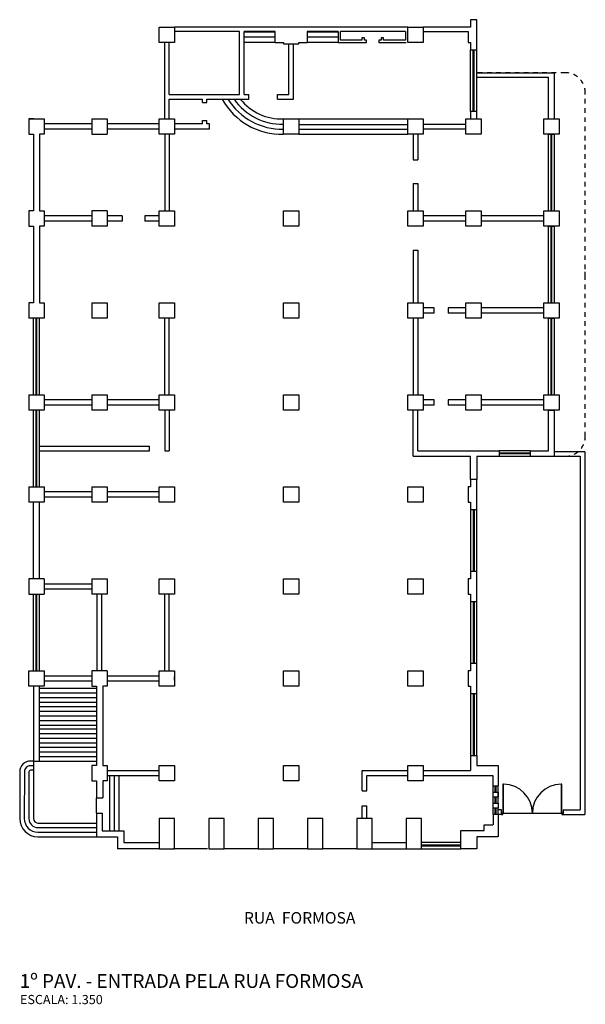
# Model space of a CAD drawing. Units: millimetres. Extents: x 2076 to 2517, y -59 to 73.
# Drawn here: x 2387 to 2424, y -59 to 5 of the extents above; entities that cross this region are included whole.
import ezdxf

# ---------------------------------------------------------------- set-up
doc = ezdxf.new("R2010")
doc.units = ezdxf.units.MM
doc.linetypes.add('PROJECAO', pattern=[0.4, 0.2, -0.2])
for name, color, linetype in [('ESCADA', 1, 'Continuous'), ('JANELA', 2, 'Continuous'), ('MURETA', 2, 'Continuous'), ('MURO', 2, 'Continuous'), ('PAREDE', 4, 'Continuous'), ('PORTA', 1, 'Continuous'), ('PROJEÇÃO', 1, 'Continuous'), ('TXT_02', 7, 'Continuous'), ('TXT_04', 4, 'Continuous')]:
    doc.layers.add(name, color=color, linetype=linetype)
doc.styles.add('esc_1_r100', font='arial.ttf', dxfattribs={"height": 0.0025})
doc.styles.add('esc_1_r120', font='arial.ttf', dxfattribs={"height": 0.003})
doc.styles.add('esc_1_r80', font='arial.ttf', dxfattribs={"height": 0.002})

msp = doc.modelspace()

# ---------------------------------------------------------------- linework, layer by layer
at = {"linetype": 'Continuous', "ltscale": 2}
for points in [[(2421.744, -2.056), (2422.144, -2.056)], [(2421.744, -8.052), (2422.144, -8.052)], [(2421.744, -14.048), (2422.144, -14.048)], [(2421.744, -20.047), (2422.144, -20.047)], [(2397.39, -37.644), (2397.39, -37.445)]]:
    msp.add_lwpolyline(points, dxfattribs=at)
at = {"layer": 'ESCADA'}
for p, q in [((2405.481, -1.056), (2412.582, -1.056)), ((2405.481, -1.415), (2412.582, -1.415)), ((2405.481, -1.719), (2412.582, -1.719)), ((2405.481, -2.056), (2412.582, -2.056)), ((2388.594, -38.179), (2392.27, -38.179)), ((2388.594, -38.479), (2392.27, -38.479)), ((2388.594, -38.779), (2392.27, -38.779)), ((2388.594, -39.079), (2392.27, -39.079)), ((2388.594, -39.379), (2392.27, -39.379)), ((2388.594, -39.679), (2392.27, -39.679)), ((2388.594, -39.979), (2392.27, -39.979)), ((2388.594, -40.279), (2392.27, -40.279)), ((2388.594, -40.579), (2392.27, -40.579)), ((2388.594, -40.833), (2392.27, -40.833)), ((2388.594, -41.133), (2392.27, -41.133)), ((2388.594, -41.433), (2392.27, -41.433)), ((2388.594, -41.733), (2392.27, -41.733)), ((2388.594, -42.033), (2392.27, -42.033)), ((2388.594, -42.333), (2392.27, -42.333)), ((2388.337, -42.933), (2392.27, -42.933)), ((2388.594, -42.633), (2392.27, -42.633)), ((2393.168, -47.472), (2393.168, -43.866)), ((2393.468, -47.472), (2393.468, -43.866)), ((2393.768, -47.472), (2393.768, -43.866))]:
    msp.add_line(p, q, dxfattribs=at)
for points in [[(2403.928, 4.599), (2401.925, 4.599)], [(2408.036, 4.599), (2406.034, 4.599)], [(2403.928, 4.269), (2401.925, 4.269)], [(2403.928, 3.939), (2401.925, 3.939)], [(2408.036, 4.269), (2406.034, 4.269)], [(2408.036, 3.939), (2406.034, 3.939)], [(2392.296, -46.333), (2392.296, -45.333)], [(2418.824, -46.331), (2422.572, -46.331)], [(2399.529, -48.651), (2397.314, -48.651)], [(2402.825, -48.651), (2400.61, -48.651)], [(2406.045, -48.651), (2403.829, -48.651)], [(2409.261, -48.651), (2407.045, -48.651)]]:
    msp.add_lwpolyline(points, dxfattribs=at)
for points in [[(2388.194, -42.933), (2387.993, -42.933, 0.414214), (2387.294, -43.632), (2387.294, -46.677, 0.411899), (2388.479, -47.872), (2392.296, -47.872)], [(2388.194, -42.933), (2388.194, -46.677, 0.409556), (2388.483, -46.972), (2392.296, -46.972)], [(2388.194, -43.233), (2387.996, -43.233, 0.414214), (2387.597, -43.632), (2387.594, -46.677, 0.411539), (2388.48, -47.572), (2392.296, -47.572)], [(2388.194, -43.533), (2387.993, -43.533, 0.414214), (2387.894, -43.632), (2387.894, -46.677, 0.410934), (2388.482, -47.272), (2392.296, -47.272)]]:
    msp.add_lwpolyline(points, format="xyb", dxfattribs=at)
for centre, radius, start, end in [((2404.394, 2.426), 4.484, 209.18611, 271.10991), ((2404.394, 2.426), 4.154, 211.76198, 271.1981), ((2404.394, 2.426), 3.824, 214.87745, 271.30152), ((2404.363, 2.386), 3.445, 218.54102, 271.95479)]:
    msp.add_arc(centre, radius, start, end, dxfattribs=at)
at = {"layer": 'JANELA', "color": 1}
for p, q in [((2416.67, -0.579), (2416.669, 3.457)), ((2417.069, -0.579), (2417.069, 3.457)), ((2420.563, -22.703), (2418.544, -22.703)), ((2416.669, -26.529), (2416.669, -30.567)), ((2416.669, -32.527), (2416.669, -36.564)), ((2416.669, -38.524), (2416.669, -42.562)), ((2418.136, -44.948), (2418.136, -44.548)), ((2418.469, -44.948), (2418.469, -44.548)), ((2418.136, -45.679), (2418.136, -45.279)), ((2418.469, -45.679), (2418.469, -45.279)), ((2418.136, -46.41), (2418.136, -46.01)), ((2418.469, -46.41), (2418.469, -46.01)), ((2413.457, -48.651), (2416.042, -48.651))]:
    msp.add_line(p, q, dxfattribs=at)
at = {"layer": 'JANELA'}
for p, q in [((2416.844, -0.579), (2416.844, 3.457)), ((2416.894, -0.579), (2416.894, 3.457)), ((2420.563, -22.843), (2418.544, -22.843)), ((2420.563, -22.894), (2418.544, -22.893)), ((2416.844, -26.529), (2416.844, -30.567)), ((2416.895, -26.529), (2416.894, -30.567)), ((2416.844, -32.527), (2416.844, -36.564)), ((2416.895, -32.527), (2416.894, -36.564)), ((2416.844, -38.524), (2416.844, -42.562)), ((2416.895, -38.524), (2416.894, -42.562))]:
    msp.add_line(p, q, dxfattribs=at)
at = {"layer": 'JANELA', "color": 1}
for points in [[(2421.744, -7.056), (2421.744, -2.056)], [(2422.144, -7.056), (2422.144, -2.056)], [(2421.744, -13.051), (2421.744, -8.052)], [(2422.144, -13.051), (2422.144, -8.052)], [(2388.194, -19.047), (2388.194, -14.048)], [(2388.594, -19.047), (2388.594, -14.048)], [(2421.744, -19.047), (2421.744, -14.048)], [(2422.144, -19.047), (2422.144, -14.048)], [(2388.194, -25.046), (2388.194, -20.047)], [(2388.594, -25.046), (2388.594, -20.047)], [(2418.544, -23.053), (2420.563, -23.053)], [(2417.069, -30.567), (2417.069, -26.529)], [(2388.194, -37.045), (2388.194, -32.045)], [(2388.594, -37.045), (2388.594, -32.045)], [(2417.068, -36.564), (2417.069, -32.527)], [(2417.069, -42.562), (2417.068, -38.524)], [(2416.042, -48.251), (2413.482, -48.251)]]:
    msp.add_lwpolyline(points, dxfattribs=at)
at = {"layer": 'JANELA'}
for points in [[(2421.919, -7.056), (2421.919, -2.056)], [(2421.969, -7.056), (2421.969, -2.056)], [(2421.919, -13.051), (2421.919, -8.052)], [(2421.969, -13.051), (2421.969, -8.052)], [(2388.369, -19.047), (2388.369, -14.048)], [(2388.419, -19.047), (2388.419, -14.048)], [(2421.919, -19.047), (2421.919, -14.048)], [(2421.969, -19.047), (2421.969, -14.048)], [(2388.369, -25.046), (2388.369, -20.047)], [(2388.419, -25.046), (2388.419, -20.047)], [(2388.369, -37.045), (2388.369, -32.045)], [(2388.419, -37.045), (2388.419, -32.045)], [(2418.275, -44.948), (2418.275, -44.548)], [(2418.331, -44.948), (2418.331, -44.548)], [(2418.136, -45.279), (2418.136, -44.948)], [(2418.275, -45.679), (2418.275, -45.279)], [(2418.331, -45.679), (2418.331, -45.279)], [(2418.469, -45.279), (2418.469, -44.948)], [(2418.275, -46.41), (2418.275, -46.01)], [(2418.331, -46.41), (2418.331, -46.01)], [(2416.042, -48.421), (2413.482, -48.421)], [(2416.042, -48.481), (2413.482, -48.481)]]:
    msp.add_lwpolyline(points, dxfattribs=at)
at = {"layer": 'MURETA'}
msp.add_lwpolyline([(2388.194, -38.045), (2388.194, -42.933), (2388.594, -42.933), (2388.594, -38.045)], dxfattribs=at)
at = {"layer": 'MURO'}
for p, q in [((2418.694, -46.11), (2418.469, -46.11)), ((2422.701, -46.11), (2423.816, -46.11)), ((2418.694, -46.41), (2418.469, -46.41)), ((2422.701, -46.41), (2424.116, -46.41))]:
    msp.add_line(p, q, dxfattribs=at)
for points in [[(2424.119, -22.755), (2422.144, -22.755)], [(2422.144, -23.053), (2423.819, -23.053)], [(2423.819, -23.053), (2423.816, -46.11)], [(2423.819, -23.053), (2423.816, -46.11)], [(2424.119, -22.755), (2424.116, -46.41)], [(2418.694, -46.41), (2418.694, -46.11)], [(2422.701, -46.11), (2422.701, -46.41)]]:
    msp.add_lwpolyline(points, dxfattribs=at)
at = {"layer": 'PAREDE'}
for p, q in [((2412.582, 4.939), (2397.39, 4.939)), ((2401.625, 4.639), (2397.39, 4.639)), ((2403.928, 4.639), (2401.925, 4.639)), ((2403.928, 3.939), (2403.928, 4.639)), ((2408.036, 4.639), (2406.034, 4.639)), ((2406.034, 4.639), (2406.034, 3.939)), ((2408.036, 4.639), (2408.036, 3.939)), ((2412.432, 4.639), (2408.186, 4.639)), ((2408.186, 4.089), (2408.186, 4.639)), ((2412.582, 3.939), (2412.582, 4.939)), ((2408.036, 3.939), (2409.89, 3.939)), ((2409.59, 4.089), (2408.186, 4.089)), ((2409.75, 4.244), (2409.59, 4.244)), ((2409.59, 4.244), (2409.59, 4.089)), ((2409.75, 4.089), (2409.75, 4.244)), ((2409.89, 4.089), (2409.75, 4.089)), ((2409.89, 3.939), (2409.89, 4.089)), ((2410.84, 4.089), (2410.7, 4.089)), ((2410.7, 4.089), (2410.7, 3.939)), ((2410.7, 3.939), (2412.482, 3.939)), ((2411, 4.244), (2410.84, 4.244)), ((2410.84, 4.244), (2410.84, 4.089)), ((2411, 4.089), (2411, 4.244)), ((2412.432, 4.089), (2411, 4.089)), ((2387.893, -1.057), (2387.893, -2.057)), ((2387.893, -1.057), (2388.893, -1.057)), ((2387.894, -1.056), (2388.894, -1.056)), ((2388.194, -1.056), (2387.894, -1.056)), ((2387.894, -1.056), (2387.894, -2.056)), ((2388.893, -1.057), (2388.893, -2.057)), ((2388.894, -1.056), (2388.894, -2.056)), ((2391.998, -1.057), (2391.998, -2.057)), ((2391.998, -1.057), (2392.998, -1.057)), ((2391.999, -1.056), (2391.999, -2.056)), ((2391.999, -1.056), (2392.999, -1.056)), ((2392.998, -1.057), (2392.998, -2.057)), ((2392.999, -1.056), (2392.999, -2.056)), ((2391.999, -1.381), (2388.894, -1.381)), ((2391.999, -1.731), (2388.894, -1.731)), ((2396.287, -1.382), (2392.998, -1.382)), ((2396.287, -1.732), (2392.998, -1.732)), ((2396.39, -1.381), (2392.999, -1.381)), ((2396.39, -1.731), (2392.999, -1.731)), ((2399.193, -1.382), (2397.389, -1.382)), ((2399.657, -1.732), (2397.389, -1.732)), ((2399.657, -1.382), (2399.493, -1.382)), ((2387.893, -2.057), (2388.193, -2.057)), ((2387.894, -2.056), (2388.194, -2.056)), ((2388.193, -2.057), (2388.193, -3.079)), ((2388.194, -2.056), (2388.194, -7.052)), ((2388.893, -2.057), (2388.593, -2.057)), ((2388.593, -2.057), (2388.593, -4.444)), ((2388.894, -2.056), (2388.594, -2.056)), ((2388.594, -2.056), (2388.594, -7.052)), ((2391.998, -2.057), (2392.998, -2.057)), ((2391.999, -2.056), (2392.999, -2.056)), ((2388.193, -3.379), (2388.193, -4.444)), ((2388.194, -7.052), (2387.894, -7.052)), ((2387.894, -7.052), (2387.894, -8.052)), ((2388.594, -7.052), (2388.894, -7.052)), ((2388.894, -7.052), (2388.894, -8.052)), ((2392.999, -7.052), (2391.999, -7.052)), ((2391.999, -7.052), (2391.999, -8.052)), ((2392.999, -7.052), (2392.999, -8.052)), ((2391.999, -7.377), (2388.894, -7.377)), ((2393.974, -7.377), (2392.999, -7.377)), ((2396.39, -7.377), (2395.453, -7.377)), ((2416.369, -7.377), (2413.582, -7.377)), ((2421.444, -7.377), (2417.369, -7.377)), ((2387.894, -8.052), (2388.194, -8.052)), ((2387.894, -8.052), (2388.194, -8.052)), ((2388.194, -8.052), (2388.194, -13.048)), ((2388.194, -8.052), (2388.194, -13.048)), ((2388.894, -8.052), (2388.594, -8.052)), ((2388.594, -8.052), (2388.594, -13.048)), ((2391.999, -7.727), (2388.894, -7.727)), ((2392.999, -8.052), (2391.999, -8.052)), ((2393.974, -7.727), (2392.999, -7.727)), ((2396.39, -7.727), (2395.453, -7.727)), ((2416.369, -7.727), (2413.582, -7.727)), ((2421.444, -7.727), (2417.369, -7.727)), ((2388.194, -13.048), (2387.894, -13.048)), ((2387.894, -13.048), (2387.894, -14.048)), ((2388.594, -13.048), (2388.894, -13.048)), ((2388.894, -13.048), (2388.894, -14.048)), ((2391.999, -13.048), (2391.999, -14.048)), ((2391.999, -13.048), (2392.999, -13.048)), ((2392.999, -13.048), (2392.999, -14.048)), ((2414.301, -13.373), (2413.582, -13.373)), ((2416.369, -13.373), (2415.201, -13.373)), ((2421.444, -13.373), (2417.369, -13.373)), ((2388.894, -14.048), (2387.894, -14.048)), ((2392.999, -14.048), (2391.999, -14.048)), ((2414.301, -13.723), (2413.582, -13.723)), ((2416.369, -13.723), (2415.201, -13.723)), ((2421.444, -13.723), (2417.369, -13.723)), ((2387.894, -19.047), (2387.894, -20.047)), ((2387.894, -19.047), (2388.894, -19.047)), ((2388.894, -19.047), (2388.894, -20.047)), ((2391.999, -19.047), (2391.999, -20.047)), ((2391.999, -19.047), (2392.999, -19.047)), ((2392.999, -19.047), (2392.999, -20.047)), ((2391.999, -19.372), (2388.894, -19.372)), ((2391.999, -19.722), (2388.894, -19.722)), ((2396.39, -19.372), (2392.999, -19.372)), ((2396.39, -19.722), (2392.999, -19.722)), ((2414.301, -19.372), (2413.582, -19.372)), ((2414.301, -19.722), (2413.582, -19.722)), ((2416.369, -19.372), (2415.201, -19.372)), ((2416.369, -19.722), (2415.201, -19.722)), ((2421.444, -19.372), (2417.369, -19.372)), ((2421.444, -19.722), (2417.369, -19.722)), ((2388.894, -20.047), (2387.894, -20.047)), ((2392.999, -20.047), (2391.999, -20.047)), ((2387.894, -25.048), (2387.894, -26.048)), ((2387.894, -25.048), (2388.894, -25.048)), ((2388.894, -25.048), (2388.894, -26.048)), ((2391.999, -25.373), (2388.894, -25.373)), ((2391.999, -25.048), (2391.999, -26.048)), ((2391.999, -25.048), (2392.999, -25.048)), ((2392.999, -25.048), (2392.999, -26.048)), ((2396.39, -25.373), (2392.999, -25.373)), ((2388.894, -26.048), (2387.894, -26.048)), ((2391.999, -25.723), (2388.894, -25.723)), ((2392.972, -26.048), (2391.999, -26.048)), ((2396.39, -25.723), (2392.999, -25.723)), ((2388.894, -31.045), (2387.894, -31.045)), ((2387.894, -31.045), (2387.894, -32.045)), ((2388.894, -31.045), (2388.894, -32.045)), ((2388.894, -31.379), (2391.999, -31.379)), ((2391.999, -31.045), (2391.999, -32.045)), ((2391.999, -31.045), (2392.999, -31.045)), ((2392.999, -31.045), (2392.999, -32.045)), ((2387.894, -32.045), (2388.894, -32.045)), ((2388.894, -31.7), (2391.999, -31.7)), ((2392.999, -32.045), (2391.999, -32.045)), ((2392.999, -37.045), (2391.999, -37.045)), ((2391.999, -37.045), (2391.999, -38.045)), ((2392.999, -37.045), (2392.999, -38.045)), ((2388.894, -37.378), (2391.999, -37.378)), ((2388.894, -37.699), (2391.999, -37.699)), ((2392.999, -37.378), (2396.39, -37.378)), ((2392.999, -37.699), (2396.39, -37.699)), ((2391.999, -38.045), (2392.296, -38.045)), ((2392.999, -38.045), (2392.699, -38.045)), ((2416.669, -42.562), (2416.669, -43.545)), ((2416.669, -42.562), (2417.069, -42.562)), ((2417.069, -42.562), (2417.069, -43.211)), ((2392.296, -43.211), (2391.999, -43.211)), ((2391.999, -43.211), (2391.999, -44.211)), ((2392.699, -43.211), (2392.999, -43.211)), ((2392.999, -43.211), (2392.999, -44.211)), ((2392.999, -43.545), (2396.39, -43.545)), ((2409.611, -43.545), (2412.582, -43.545)), ((2413.582, -43.545), (2416.669, -43.545)), ((2391.999, -44.211), (2392.294, -44.211)), ((2392.296, -44.211), (2392.296, -45.333)), ((2392.999, -44.211), (2392.699, -44.211)), ((2392.699, -44.211), (2392.699, -45.333)), ((2392.999, -43.866), (2396.39, -43.866)), ((2409.911, -43.866), (2412.582, -43.866)), ((2413.582, -43.866), (2418.112, -43.866)), ((2409.611, -44.866), (2409.911, -44.866)), ((2418.136, -44.548), (2418.469, -44.548)), ((2392.296, -45.333), (2392.699, -45.333)), ((2409.611, -45.853), (2409.911, -45.853)), ((2392.296, -46.333), (2392.296, -47.872)), ((2392.296, -46.333), (2392.674, -46.333)), ((2392.674, -46.333), (2392.674, -47.472)), ((2418.136, -46.41), (2418.136, -47.092)), ((2418.469, -46.41), (2418.136, -46.41)), ((2418.469, -46.41), (2418.469, -47.872)), ((2392.674, -47.472), (2394.069, -47.472)), ((2394.069, -47.472), (2394.069, -48.251)), ((2392.296, -47.872), (2393.669, -47.872)), ((2393.669, -47.872), (2393.669, -48.651)), ((2417.071, -47.872), (2417.071, -48.651)), ((2393.669, -48.651), (2393.669, -48.651)), ((2394.083, -48.251), (2396.39, -48.251)), ((2410.261, -48.251), (2412.481, -48.251)), ((2410.261, -48.651), (2412.482, -48.651))]:
    msp.add_line(p, q, dxfattribs=at)
for points in [[(2416.519, 4.639), (2416.519, 3.939), (2416.669, 3.939), (2416.669, 3.457), (2417.069, 3.457), (2417.069, 5.417), (2416.669, 5.417), (2416.669, 4.939), (2413.582, 4.939)], [(2396.39, 4.362), (2396.39, 4.515)], [(2401.625, 0.54), (2401.625, 4.639)], [(2401.925, 0.54), (2401.925, 4.639)], [(2412.432, 4.639), (2412.432, 4.089)], [(2413.582, 4.639), (2416.519, 4.639)], [(2396.39, 4.289), (2396.39, 4.441)], [(2396.74, -1.056), (2396.74, 3.939)], [(2397.04, 0.54), (2397.04, 3.939)], [(2403.928, 3.939), (2404.481, 3.939), (2404.481, 3.839), (2405.481, 3.839), (2405.481, 3.939), (2406.034, 3.939)], [(2404.83, 0.54), (2404.83, 3.839)], [(2404.831, 0.54), (2404.831, 3.839)], [(2405.13, 0.24), (2405.13, 3.839)], [(2405.131, 0.24), (2405.131, 3.839)], [(2417.069, 1.959), (2422.144, 1.959)], [(2422.144, -1.056), (2422.144, 1.959)], [(2417.069, 1.659), (2421.744, 1.659)], [(2421.744, -1.056), (2421.744, 1.659)], [(2397.04, 0.54), (2401.625, 0.54)], [(2397.04, 0.24), (2399.193, 0.24)], [(2397.04, -1.056), (2397.04, 0.24)], [(2399.193, 0.018), (2399.193, 0.24)], [(2399.193, 0.018), (2399.493, 0.018)], [(2399.493, 0.24), (2402.219, 0.24)], [(2399.493, 0.018), (2399.493, 0.24)], [(2401.925, 0.54), (2402.219, 0.54)], [(2402.219, 0.24), (2402.219, 0.54)], [(2404.097, 0.54), (2404.83, 0.54)], [(2404.097, 0.24), (2404.097, 0.54)], [(2404.097, 0.24), (2405.13, 0.24)], [(2404.098, 0.54), (2404.831, 0.54)], [(2404.098, 0.24), (2404.098, 0.54)], [(2404.098, 0.24), (2405.131, 0.24)], [(2417.069, -1.056), (2417.069, -0.579), (2416.669, -0.579), (2416.669, -1.057), (2416.669, -1.057), (2416.669, -1.057)], [(2399.193, -1.382), (2399.193, -1.156)], [(2399.193, -1.156), (2399.493, -1.156)], [(2399.493, -1.382), (2399.493, -1.156)], [(2399.657, -1.732), (2399.657, -1.382)], [(2413.582, -1.406), (2416.369, -1.406)], [(2413.582, -1.706), (2416.369, -1.706)], [(2396.74, -2.056), (2396.74, -7.052)], [(2397.04, -2.056), (2397.04, -7.052)], [(2412.932, -2.056), (2412.932, -3.717)], [(2413.232, -2.056), (2413.232, -3.717)], [(2412.932, -3.717), (2413.232, -3.717)], [(2412.932, -5.271), (2412.932, -7.052)], [(2412.932, -5.271), (2413.232, -5.271)], [(2413.232, -5.271), (2413.232, -7.052)], [(2393.974, -7.377), (2393.974, -7.727)], [(2395.453, -7.377), (2395.453, -7.727)], [(2412.932, -9.606), (2412.932, -13.048)], [(2412.932, -9.606), (2413.232, -9.606)], [(2413.232, -9.606), (2413.232, -13.048)], [(2414.301, -13.723), (2414.301, -13.373)], [(2415.201, -13.373), (2415.201, -13.723)], [(2396.74, -19.043), (2396.74, -14.048)], [(2397.04, -19.043), (2397.04, -14.048)], [(2412.932, -14.048), (2412.932, -19.047)], [(2413.232, -14.048), (2413.232, -19.047)], [(2414.301, -19.722), (2414.301, -19.372)], [(2415.201, -19.372), (2415.201, -19.722)], [(2396.74, -20.047), (2396.74, -22.696)], [(2397.04, -20.047), (2397.04, -22.696)], [(2412.932, -23.053), (2412.932, -20.047)], [(2413.232, -22.703), (2413.232, -20.047)], [(2421.744, -22.703), (2421.744, -20.047)], [(2422.144, -23.053), (2422.144, -20.047)], [(2388.594, -22.396), (2395.74, -22.396)], [(2395.74, -22.696), (2395.74, -22.396)], [(2388.594, -22.696), (2395.74, -22.696)], [(2396.74, -22.696), (2397.04, -22.696)], [(2412.932, -23.053), (2416.669, -23.053)], [(2413.232, -22.703), (2418.544, -22.703)], [(2417.069, -23.053), (2418.544, -23.053)], [(2418.544, -22.703), (2418.544, -23.053)], [(2420.563, -22.703), (2420.563, -23.053)], [(2420.563, -22.703), (2421.744, -22.703)], [(2420.563, -23.053), (2422.144, -23.053)], [(2388.194, -31.047), (2388.194, -26.048)], [(2388.594, -31.047), (2388.594, -26.048)], [(2392.349, -37.045), (2392.349, -32.045)], [(2392.649, -37.045), (2392.649, -32.045)], [(2396.74, -37.045), (2396.74, -32.045)], [(2397.04, -37.045), (2397.04, -32.045)], [(2387.894, -38.045), (2387.894, -37.045), (2388.894, -37.045), (2388.894, -38.045), (2387.894, -38.045)], [(2409.611, -44.866), (2409.611, -43.545)], [(2417.069, -43.211), (2418.469, -43.211), (2418.469, -44.548)], [(2409.911, -44.866), (2409.911, -43.866)], [(2418.136, -43.866), (2418.136, -43.866)], [(2418.136, -44.548), (2418.136, -43.866)], [(2409.611, -46.679), (2409.611, -45.853)], [(2409.911, -46.679), (2409.911, -45.853)], [(2416.042, -47.458), (2417.559, -47.458), (2417.559, -47.092), (2418.112, -47.092)], [(2416.042, -48.651), (2416.042, -47.458)], [(2418.444, -47.872), (2417.071, -47.872)], [(2396.39, -48.651), (2393.669, -48.651)], [(2417.071, -48.651), (2416.044, -48.651)]]:
    msp.add_lwpolyline(points, dxfattribs=at)
for points in [[(2396.39, 4.939), (2397.39, 4.939), (2397.39, 3.939), (2396.39, 3.939)], [(2412.582, 4.939), (2413.582, 4.939), (2413.582, 3.938), (2412.582, 3.938)], [(2396.389, -1.057), (2397.389, -1.057), (2397.389, -2.057), (2396.389, -2.057)], [(2396.39, -1.056), (2397.39, -1.056), (2397.39, -2.056), (2396.39, -2.056)], [(2404.481, -1.056), (2405.481, -1.056), (2405.481, -2.056), (2404.481, -2.056)], [(2412.582, -1.056), (2413.582, -1.056), (2413.582, -2.056), (2412.582, -2.056)], [(2416.369, -1.056), (2417.369, -1.056), (2417.369, -2.056), (2416.369, -2.056)], [(2421.444, -1.056), (2422.444, -1.056), (2422.444, -2.056), (2421.444, -2.056)], [(2396.39, -7.052), (2397.39, -7.052), (2397.39, -8.052), (2396.39, -8.052)], [(2404.481, -7.052), (2405.481, -7.052), (2405.481, -8.052), (2404.481, -8.052)], [(2412.582, -7.052), (2413.582, -7.052), (2413.582, -8.052), (2412.582, -8.052)], [(2416.369, -7.052), (2417.369, -7.052), (2417.369, -8.052), (2416.369, -8.052)], [(2421.444, -7.052), (2422.444, -7.052), (2422.444, -8.052), (2421.444, -8.052)], [(2396.39, -13.048), (2397.39, -13.048), (2397.39, -14.048), (2396.39, -14.048)], [(2404.481, -13.048), (2405.481, -13.048), (2405.481, -14.048), (2404.481, -14.048)], [(2412.582, -13.048), (2413.582, -13.048), (2413.582, -14.048), (2412.582, -14.048)], [(2416.369, -13.048), (2417.369, -13.048), (2417.369, -14.048), (2416.369, -14.048)], [(2421.444, -13.048), (2422.444, -13.048), (2422.444, -14.048), (2421.444, -14.048)], [(2396.39, -19.047), (2397.39, -19.047), (2397.39, -20.047), (2396.39, -20.047)], [(2404.481, -19.047), (2405.481, -19.047), (2405.481, -20.047), (2404.481, -20.047)], [(2412.582, -19.047), (2413.582, -19.047), (2413.582, -20.047), (2412.582, -20.047)], [(2416.369, -19.047), (2417.369, -19.047), (2417.369, -20.047), (2416.369, -20.047)], [(2421.444, -19.047), (2422.444, -19.047), (2422.444, -20.047), (2421.444, -20.047)], [(2416.669, -24.569), (2416.669, -25.048), (2416.519, -25.048), (2416.519, -26.048), (2416.669, -26.048), (2416.669, -26.529), (2417.069, -26.529), (2417.069, -24.569), (2416.669, -24.569)], [(2396.39, -25.048), (2397.39, -25.048), (2397.39, -26.048), (2396.39, -26.048)], [(2404.481, -25.048), (2405.481, -25.048), (2405.481, -26.048), (2404.481, -26.048)], [(2412.582, -25.048), (2413.582, -25.048), (2413.582, -26.048), (2412.582, -26.048)], [(2416.669, -30.567), (2416.669, -31.045), (2416.519, -31.045), (2416.519, -32.045), (2416.669, -32.045), (2416.669, -32.527), (2417.069, -32.527), (2417.069, -30.567), (2416.669, -30.567)], [(2396.39, -31.045), (2397.39, -31.045), (2397.39, -32.045), (2396.39, -32.045)], [(2404.481, -31.045), (2405.481, -31.045), (2405.481, -32.045), (2404.481, -32.045)], [(2412.582, -31.045), (2413.582, -31.045), (2413.582, -32.045), (2412.582, -32.045)], [(2416.669, -36.564), (2416.669, -37.043), (2416.519, -37.043), (2416.519, -38.043), (2416.669, -38.043), (2416.669, -38.524), (2417.068, -38.524), (2417.068, -36.564), (2416.669, -36.564)], [(2396.39, -37.045), (2397.39, -37.045), (2397.39, -38.045), (2396.39, -38.045)], [(2404.481, -37.045), (2405.481, -37.045), (2405.481, -38.045), (2404.481, -38.045)], [(2412.582, -37.045), (2413.582, -37.045), (2413.582, -38.045), (2412.582, -38.045)], [(2396.39, -43.211), (2397.39, -43.211), (2397.39, -44.211), (2396.39, -44.211)], [(2404.481, -43.211), (2405.481, -43.211), (2405.481, -44.211), (2404.481, -44.211)], [(2412.582, -43.211), (2413.582, -43.211), (2413.582, -44.211), (2412.582, -44.211)], [(2418.136, -45.279), (2418.136, -44.948), (2418.469, -44.948), (2418.469, -45.279)], [(2418.136, -46.01), (2418.136, -45.679), (2418.469, -45.679), (2418.469, -46.01)], [(2396.39, -46.679), (2396.39, -48.651), (2397.39, -48.651), (2397.39, -46.679)], [(2399.61, -46.679), (2399.61, -48.651), (2400.61, -48.651), (2400.61, -46.679)], [(2402.829, -46.679), (2402.829, -48.651), (2403.829, -48.651), (2403.829, -46.679)], [(2406.045, -46.679), (2406.045, -48.651), (2407.045, -48.651), (2407.045, -46.679)], [(2409.261, -46.679), (2409.261, -48.651), (2410.261, -48.651), (2410.261, -46.679)], [(2412.482, -46.679), (2412.481, -48.651), (2413.482, -48.651), (2413.482, -46.679)]]:
    msp.add_lwpolyline(points, close=True, dxfattribs=at)
at = {"layer": 'PAREDE', "linetype": 'Continuous'}
for points in [[(2417.069, -23.053), (2417.069, -24.569), (2416.669, -24.569), (2416.669, -23.053)], [(2392.296, -38.045), (2392.296, -43.211)], [(2392.699, -38.045), (2392.699, -43.211)]]:
    msp.add_lwpolyline(points, dxfattribs=at)
at = {"layer": 'PORTA'}
for points in [[(2418.824, -46.331), (2418.824, -44.432), (2418.774, -44.432), (2418.774, -46.331)], [(2422.622, -46.331), (2422.622, -44.432), (2422.572, -44.432), (2422.572, -46.331)]]:
    msp.add_lwpolyline(points, close=True, dxfattribs=at)
at = {"layer": 'PORTA', "color": 7}
for points in [[(2418.694, -46.331), (2418.694, -46.41), (2418.774, -46.41), (2418.774, -46.331)], [(2422.622, -46.331), (2422.622, -46.41), (2422.701, -46.41), (2422.701, -46.331)]]:
    msp.add_lwpolyline(points, close=True, dxfattribs=at)
for centre, start, end in [((2418.798, -46.331), 0.00359, 89.23712), ((2422.597, -46.331), 90.76288, 179.99641)]:
    msp.add_arc(centre, 1.899, start, end, dxfattribs=at)
at = {"layer": 'PROJEÇÃO', "linetype": 'PROJECAO', "ltscale": 1.5}
msp.add_lwpolyline([(2422.144, -23.053), (2422.845, -23.053, 0.414214), (2424.145, -21.753), (2424.145, -21.753), (2424.141, -11.336), (2424.141, -10.854), (2424.145, 0.659, 0.414214), (2422.845, 1.959), (2417.069, 1.959)], format="xyb", dxfattribs=at)

# ---------------------------------------------------------------- texts
at = {"layer": 'TXT_02', "insert": (2387.315, -58.56), "char_height": 0.6, "width": 6.00669, "attachment_point": 4, "style": 'esc_1_r80'}
msp.add_mtext('ESCALA: 1.350 ', dxfattribs=at)
at = {"layer": 'TXT_04', "insert": (2401.905, -53.251), "char_height": 0.75, "width": 8.16668, "attachment_point": 4, "style": 'esc_1_r100'}
msp.add_mtext('RUA  FORMOSA', dxfattribs=at)
at = {"layer": 'TXT_04', "color": 4, "insert": (2387.294, -57.39), "char_height": 0.9, "width": 28.62813, "attachment_point": 4, "style": 'esc_1_r120'}
msp.add_mtext('1º PAV. - ENTRADA PELA RUA FORMOSA', dxfattribs=at)

doc.saveas('drawing.dxf')
